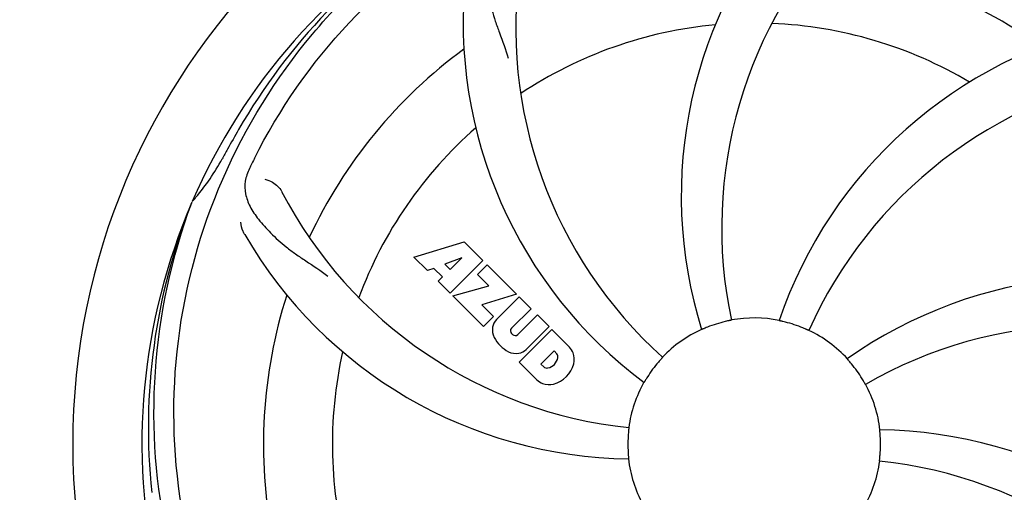
# Model space of a CAD drawing. Units: millimetres. Extents: x 18687 to 23553, y 1675 to 8407.
# Drawn here: x 19405 to 19558, y 4040 to 4113 of the extents above; entities that cross this region are included whole.
import ezdxf

# ---------------------------------------------------------------- set-up
doc = ezdxf.new("R2010")
doc.units = ezdxf.units.MM
doc.layers.add('COTAS', color=7, linetype='Continuous')
doc.styles.add('ARIAL', font='arial.ttf')
doc.dimstyles.new('Diseño_PlanosFabricacion', dxfattribs={"dimtxt": 40, "dimasz": 45, "dimexe": 10, "dimexo": 10, "dimgap": 10, "dimtad": 1, "dimtih": 1, "dimtoh": 1, "dimdec": 0, "dimzin": 1, "dimdsep": 46, "dimtxsty": 'ARIAL', "dimcen": 15, "dimadec": 0, "dimazin": 0, "dimtp": 0.05, "dimtm": 0.05, "dimtfac": 1, "dimtdec": 0, "dimtofl": 0, "dimtmove": 0, "dimatfit": 3, "dimfxl": 0, "dimtolj": 1, "dimarcsym": 0})

# ---------------------------------------------------------------- blocks, each defined once
blk = doc.blocks.new('*D4')
at = {"layer": 'COTAS', "color": 0, "lineweight": -2}
for p, q in [((21070.78, 4712.67), (22176.23, 4712.67)), ((22166.23, 4667.67), (22166.23, 4306.97)), ((22166.23, 3912.97), (22166.23, 4246.13)), ((19373.23, 3867.97), (22176.23, 3867.97))]:
    blk.add_line(p, q, dxfattribs=at)
at = {"layer": 'COTAS', "color": 0}
for points in [[(22158.73, 4667.67), (22173.73, 4667.67), (22166.23, 4712.67)], [(22158.73, 3912.97), (22173.73, 3912.97), (22166.23, 3867.97)]]:
    blk.add_solid(points, dxfattribs=at)
at = {"layer": 'Defpoints', "color": 0}
for p in [(21060.78, 4712.67), (19363.23, 3867.97), (22166.23, 3867.97)]:
    blk.add_point(p, dxfattribs=at)
at = {"layer": 'COTAS', "color": 0, "insert": (22166.23, 4276.55), "char_height": 40, "attachment_point": 5, "style": 'ARIAL'}
blk.add_mtext('\\A1;845 mm', dxfattribs=at)
blk = doc.blocks.new('*D5')
at = {"layer": 'COTAS', "color": 0, "lineweight": -2}
for p, q in [((21929.28, 4254.18), (21929.28, 3725.79)), ((19034.28, 3903.18), (19034.28, 3725.79)), ((19079.28, 3735.79), (21884.28, 3735.79))]:
    blk.add_line(p, q, dxfattribs=at)
at = {"layer": 'COTAS', "color": 0}
for points in [[(19079.28, 3743.29), (19079.28, 3728.29), (19034.28, 3735.79)], [(21884.28, 3743.29), (21884.28, 3728.29), (21929.28, 3735.79)]]:
    blk.add_solid(points, dxfattribs=at)
at = {"layer": 'Defpoints', "color": 0}
for p in [(21929.28, 4264.18), (19034.28, 3913.18), (21929.28, 3735.79)]:
    blk.add_point(p, dxfattribs=at)
at = {"layer": 'COTAS', "color": 0, "insert": (20481.78, 3766.21), "char_height": 40, "attachment_point": 5, "style": 'ARIAL'}
blk.add_mtext('\\A1;2895 mm', dxfattribs=at)

msp = doc.modelspace()

# ---------------------------------------------------------------- linework, layer by layer
for p, q in [((19431.76, 4084.64), (19431.85, 4084.86)), ((19466.35, 4076.24), (19474.17, 4078.6)), ((19474.17, 4078.6), (19477.05, 4075.72)), ((19468.45, 4074.14), (19466.35, 4076.24)), ((19473.8, 4076.11), (19471.17, 4075.11)), ((19477.05, 4075.72), (19471.96, 4070.63)), ((19471.99, 4074.29), (19473.8, 4076.11)), ((19469.46, 4074.45), (19468.45, 4074.14)), ((19470.77, 4073.14), (19469.46, 4074.45)), ((19471.17, 4075.11), (19471.99, 4074.29)), ((19476.25, 4073.5), (19477.76, 4075.01)), ((19477.76, 4075.01), (19482.3, 4070.47)), ((19470.11, 4072.48), (19470.77, 4073.14)), ((19471.96, 4070.63), (19470.11, 4072.48)), ((19477.98, 4071.77), (19476.25, 4073.5)), ((19472.39, 4070.2), (19477.98, 4071.77)), ((19477.17, 4065.42), (19472.39, 4070.2)), ((19482.3, 4070.47), (19476.92, 4068.79)), ((19479.17, 4066.5), (19482.72, 4070.05)), ((19482.72, 4070.05), (19484.57, 4068.2)), ((19476.92, 4068.79), (19478.73, 4066.98)), ((19484.57, 4068.2), (19481.52, 4065.16)), ((19478.73, 4066.98), (19477.17, 4065.42)), ((19482.51, 4064.17), (19485.55, 4067.22)), ((19485.55, 4067.22), (19487.38, 4065.4)), ((19482.71, 4059.88), (19487.8, 4064.97)), ((19487.38, 4065.4), (19483.83, 4061.85)), ((19487.8, 4064.97), (19490.56, 4062.21)), ((19481.54, 4064.33), (19481.68, 4064.19)), ((19488.14, 4061.61), (19486.09, 4059.56)), ((19488.58, 4061.17), (19488.14, 4061.61)), ((19485.47, 4057.12), (19482.71, 4059.88)), ((19486.09, 4059.56), (19486.53, 4059.12))]:
    msp.add_line(p, q)
for centre, radius, start, end in [((19519.28, 4047.07), 106, 90.3322, 269.6678), ((19519.28, 4047.07), 106, 270.3322, 89.6678), ((19577.93, 4085.74), 70, 138.0568, 197.2752), ((19583.22, 4080.78), 69, 135.4683, 192.0184), ((19519.28, 4047.07), 95.24, 120.766, 156.6079), ((19521.07, 4048.94), 94.59, 122.28, 150.0931), ((19551.19, 4111.93), 69, 171.4682, 228.0184), ((19519.28, 4047.07), 76.34, 54.2607, 83.0406), ((19544, 4112.83), 70, 174.0566, 233.2752), ((19519.28, 4047.07), 65.62, 95.3057, 123.6102), ((19519.28, 4047.07), 65.62, 59.3057, 87.6102), ((19589.46, 4043.88), 70, 102.0566, 161.2752), ((19519.28, 4047.07), 76.34, 126.2607, 155.0406), ((19590.83, 4036.76), 69, 99.4682, 156.0184), ((19743.51, 3921.2), 351.09, 150.1224, 150.6945), ((19519.28, 4047.07), 65.62, 131.3057, 159.6102), ((19519.28, 4047.07), 93.95, 150.6963, 151.7582), ((19406.07, 4107.87), 34.55, 319.7531, 331.7572), ((19578.3, 4023.03), 152.99, 153.3735, 153.8646), ((19580.25, 4022.06), 155.17, 153.862, 154.0194), ((19506.97, 4118.3), 69, 207.4682, 264.0184), ((19406.9, 4107.2), 33.48, 318.1995, 319.7196), ((19519.28, 4047.07), 95.24, 156.766, 192.6081), ((19519.63, 4049.63), 94.59, 158.28, 186.0931), ((19500.62, 4114.8), 70, 210.0575, 269.2752), ((19574.18, 4003.23), 70, 66.0568, 125.2752), ((19519.28, 4047.07), 76.34, 162.2607, 191.0406), ((19481.03, 4064.83), 2.5, 137.9889, 168.5333), ((19519.28, 4047.07), 19.69, 78.5901, 100.3664), ((19481.57, 4064.95), 3.01, 172.9278, 203.9507), ((19481.96, 4064.75), 0.602, 137.5648, 225), ((19519.28, 4047.07), 19.69, 114.5901, 136.3664), ((19519.28, 4047.07), 19.65, 103.2896, 111.7124), ((19519.28, 4047.07), 19.65, 67.2896, 75.7124), ((19519.28, 4047.07), 19.69, 42.5901, 64.3664), ((19571.11, 3996.67), 69, 63.4682, 120.0184), ((19483.83, 4066.5), 5.73, 208.9515, 241.0485), ((19482.1, 4064.61), 0.602, 225, 312.4352), ((19482.15, 4063.71), 2.5, 281.4667, 312.0111), ((19487.65, 4059.75), 3.81, 24.2948, 40.2128), ((19519.28, 4047.07), 65.62, 167.3057, 195.6102), ((19482.28, 4064.24), 3.01, 246.0477, 277.0726), ((19486.8, 4060.9), 1.96, 281.1957, 350.147), ((19487.97, 4060.69), 0.778, 350.147, 38.0547), ((19488.02, 4060.29), 3.27, 348.0248, 18.305), ((19487.01, 4059.73), 0.778, 231.9453, 283.2407), ((19486.91, 4060.77), 4.46, 285.0002, 344.9998), ((19519.28, 4047.07), 19.65, 139.2896, 147.7124), ((19519.28, 4047.07), 19.65, 31.2896, 39.7124), ((19487.86, 4059.9), 3.66, 229.3209, 245.8629), ((19487.39, 4059.66), 3.27, 251.695, 281.9752), ((19519.28, 4047.07), 19.69, 150.5901, 172.3664), ((19519.28, 4047.07), 19.69, 6.5901, 28.3664), ((19519.28, 4047.07), 19.65, 175.2896, 183.7124), ((19537.93, 3979.33), 70, 30.0577, 89.2752), ((19519.28, 4047.07), 19.65, 355.2896, 3.7124), ((19519.28, 4047.07), 19.69, 186.5901, 208.3664), ((19519.28, 4047.07), 19.69, 330.5901, 352.3664), ((19531.58, 3975.83), 69, 27.4683, 84.0184)]:
    msp.add_arc(centre, radius, start, end)
for points, knots in [([(19441.53, 4091.59), (19445.38, 4099.27), (19455.44, 4113.7), (19476.14, 4130.24), (19501.01, 4140.42), (19519.01, 4142.26), (19527.96, 4141.91)], [0, 0, 0, 0, 0.244703, 0.492965, 0.744714, 1, 1, 1, 1]), ([(19537.6, 4134.77), (19546.09, 4133.48), (19562.92, 4128.36), (19585.05, 4113.79), (19602.42, 4093.28), (19609.73, 4076.74), (19612.16, 4068.11)], [0, 0, 0, 0, 0.244703, 0.492965, 0.744714, 1, 1, 1, 1]), ([(19430.2, 4037.39), (19428.81, 4045.87), (19428.47, 4063.45), (19435.5, 4089), (19449.63, 4111.86), (19463.11, 4123.92), (19470.56, 4128.9)], [0, 0, 0, 0, 0.244703, 0.492965, 0.744714, 1, 1, 1, 1]), ([(19481.01, 4127.98), (19480.39, 4127.65), (19479.27, 4126.87), (19478.09, 4125.15), (19477.52, 4123.05), (19477.45, 4120.6), (19477.77, 4117.77), (19478.31, 4115.18), (19479, 4112.94), (19479.92, 4110.47), (19480.63, 4108.57), (19481.01, 4107.23)], [0, 0, 0, 0, 0.092726, 0.179136, 0.271447, 0.378126, 0.503857, 0.649623, 0.72972, 0.8147, 1, 1, 1, 1]), ([(19440.76, 4090.04), (19440.45, 4089.41), (19440, 4088.11), (19440.06, 4086.03), (19440.83, 4084), (19442.21, 4081.97), (19444.13, 4079.87), (19446.09, 4078.09), (19447.96, 4076.69), (19450.16, 4075.24), (19451.85, 4074.11), (19452.95, 4073.26)], [0, 0, 0, 0, 0.092746, 0.179175, 0.271496, 0.378176, 0.503905, 0.649663, 0.729754, 0.814724, 1, 1, 1, 1]), ([(19443.16, 4088.35), (19443.58, 4088.3), (19444.6, 4087.86), (19445.44, 4087.07), (19445.75, 4086.48)], [0, 0, 0, 0, 0.388597, 1, 1, 1, 1]), ([(19452.9, 3986.88), (19446.79, 3992.92), (19436.18, 4006.95), (19426.85, 4031.75), (19424.85, 4058.54), (19428.66, 4076.23), (19431.76, 4084.64)], [0, 0, 0, 0, 0.244703, 0.492965, 0.744714, 1, 1, 1, 1]), ([(19440.03, 4079.74), (19439.94, 4079.9), (19439.63, 4080.51), (19439.45, 4081.18), (19439.4, 4081.68)], [0, 0, 0, 0, 0.271928, 1, 1, 1, 1]), ([(19515.74, 4066.42), (19515.74, 4066.41), (19515.7, 4066.41), (19515.66, 4066.39), (19515.56, 4066.38), (19515.45, 4066.35), (19515.3, 4066.32), (19515.07, 4066.27), (19514.88, 4066.22), (19514.76, 4066.19)], [0, 0, 0, 0, 0.01912, 0.07512, 0.166634, 0.29019, 0.441474, 0.614873, 1, 1, 1, 1]), ([(19524.13, 4066.11), (19524, 4066.14), (19523.82, 4066.19), (19523.6, 4066.24), (19523.45, 4066.28), (19523.34, 4066.31), (19523.24, 4066.32), (19523.2, 4066.34), (19523.16, 4066.34), (19523.17, 4066.35)], [0, 0, 0, 0, 0.384577, 0.558797, 0.710453, 0.834289, 0.925434, 0.981123, 1, 1, 1, 1]), ([(19512, 4065.33), (19511.89, 4065.28), (19511.72, 4065.21), (19511.5, 4065.12), (19511.36, 4065.06), (19511.25, 4065.02), (19511.16, 4064.98), (19511.12, 4064.97), (19511.09, 4064.95), (19511.09, 4064.95)], [0, 0, 0, 0, 0.384578, 0.558798, 0.710455, 0.834291, 0.925436, 0.981124, 1, 1, 1, 1]), ([(19527.79, 4064.8), (19527.78, 4064.8), (19527.75, 4064.82), (19527.71, 4064.83), (19527.62, 4064.87), (19527.51, 4064.92), (19527.37, 4064.98), (19527.15, 4065.07), (19526.98, 4065.15), (19526.86, 4065.2)], [0, 0, 0, 0, 0.01912, 0.07512, 0.166634, 0.29019, 0.441474, 0.614873, 1, 1, 1, 1]), ([(19505.04, 4060.64), (19505.04, 4060.64), (19505.01, 4060.61), (19504.99, 4060.57), (19504.92, 4060.5), (19504.84, 4060.41), (19504.74, 4060.3), (19504.58, 4060.12), (19504.46, 4059.98), (19504.38, 4059.89)], [0, 0, 0, 0, 0.01912, 0.07512, 0.166634, 0.29019, 0.441474, 0.614873, 1, 1, 1, 1]), ([(19534.4, 4059.62), (19534.31, 4059.72), (19534.19, 4059.86), (19534.04, 4060.04), (19533.94, 4060.15), (19533.87, 4060.24), (19533.8, 4060.31), (19533.78, 4060.35), (19533.75, 4060.38), (19533.76, 4060.38)], [0, 0, 0, 0, 0.384578, 0.558798, 0.710456, 0.834292, 0.925436, 0.981124, 1, 1, 1, 1]), ([(19502.66, 4057.56), (19502.59, 4057.46), (19502.5, 4057.3), (19502.37, 4057.1), (19502.3, 4056.97), (19502.23, 4056.87), (19502.19, 4056.79), (19502.16, 4056.76), (19502.14, 4056.72), (19502.14, 4056.72)], [0, 0, 0, 0, 0.384577, 0.558796, 0.710453, 0.834288, 0.925434, 0.981123, 1, 1, 1, 1]), ([(19536.59, 4056.41), (19536.58, 4056.41), (19536.57, 4056.45), (19536.54, 4056.48), (19536.49, 4056.57), (19536.43, 4056.67), (19536.35, 4056.8), (19536.23, 4057), (19536.14, 4057.16), (19536.07, 4057.27)], [0, 0, 0, 0, 0.01912, 0.07512, 0.166634, 0.29019, 0.441474, 0.614873, 1, 1, 1, 1]), ([(19499.78, 4049.68), (19499.78, 4049.68), (19499.77, 4049.64), (19499.78, 4049.6), (19499.76, 4049.5), (19499.75, 4049.38), (19499.74, 4049.23), (19499.72, 4048.99), (19499.7, 4048.81), (19499.69, 4048.68)], [0, 0, 0, 0, 0.01912, 0.07512, 0.166634, 0.29019, 0.441474, 0.614873, 1, 1, 1, 1]), ([(19538.89, 4048.34), (19538.88, 4048.47), (19538.87, 4048.65), (19538.85, 4048.88), (19538.84, 4049.03), (19538.83, 4049.15), (19538.82, 4049.25), (19538.82, 4049.29), (19538.81, 4049.33), (19538.82, 4049.33)], [0, 0, 0, 0, 0.384528, 0.558707, 0.710368, 0.834226, 0.925388, 0.981107, 1, 1, 1, 1]), ([(19499.66, 4045.79), (19499.67, 4045.67), (19499.68, 4045.48), (19499.7, 4045.25), (19499.72, 4045.1), (19499.72, 4044.98), (19499.74, 4044.89), (19499.73, 4044.85), (19499.74, 4044.81), (19499.73, 4044.81)], [0, 0, 0, 0, 0.384532, 0.558715, 0.710378, 0.834237, 0.925396, 0.98111, 1, 1, 1, 1]), ([(19538.77, 4044.45), (19538.77, 4044.45), (19538.78, 4044.49), (19538.77, 4044.53), (19538.79, 4044.63), (19538.8, 4044.75), (19538.81, 4044.9), (19538.84, 4045.14), (19538.85, 4045.32), (19538.86, 4045.45)], [0, 0, 0, 0, 0.01912, 0.07512, 0.166634, 0.29019, 0.441474, 0.614873, 1, 1, 1, 1])]:
    msp.add_open_spline(points, degree=3, knots=knots)

# ---------------------------------------------------------------- dimensions: what is measured, and where the dimension line sits
at = {"layer": 'COTAS'}
dim = msp.add_linear_dim(base=(22166.23, 3867.97), p1=(21060.78, 4712.67), p2=(19363.23, 3867.97), angle=90, dimstyle='Diseño_PlanosFabricacion', override={"dimpost": ' mm'}, dxfattribs=at)
dim.commit()
dim.dimension.update_dxf_attribs({"geometry": '*D4', "text_midpoint": (22166.23, 4276.55), "dimtype": 160})
dim = msp.add_linear_dim(base=(21929.28, 3735.79), p1=(19034.28, 3913.18), p2=(21929.28, 4264.18), dimstyle='Diseño_PlanosFabricacion', override={"dimpost": ' mm'}, dxfattribs=at)
dim.commit()
dim.dimension.update_dxf_attribs({"geometry": '*D5', "text_midpoint": (20481.78, 3735.79), "dimtype": 160})

doc.saveas('drawing.dxf')
